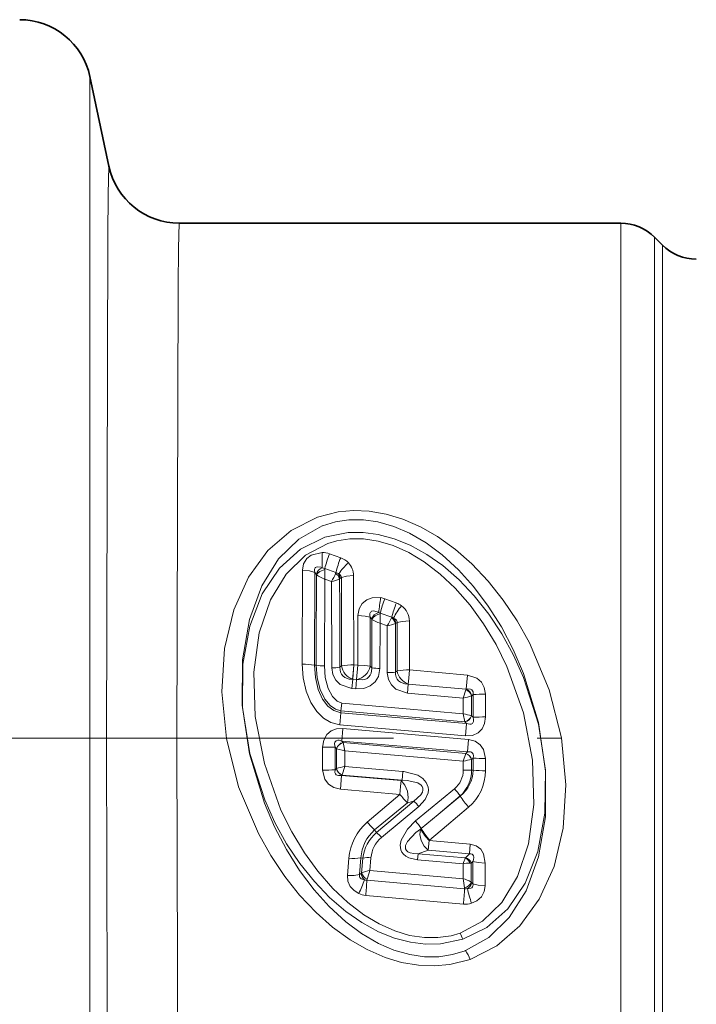
# Model space of a CAD drawing. Extents: x 0 to 420, y 0 to 297.
# Drawn here: x 144 to 158, y 143 to 163 of the extents above; entities that cross this region are included whole.
import ezdxf

# ---------------------------------------------------------------- set-up
doc = ezdxf.new("R2010")
doc.units = 0
doc.linetypes.add('DASHDOT', pattern=[18.5, 12, -3, 0.5, -3])

msp = doc.modelspace()

# ---------------------------------------------------------------- linework, layer by layer
at = {"color": 7, "lineweight": 13}
for p, q in [((145.32988, 136.320633), (145.32988, 162.251282)), ((145.72757, 160.379883), (145.32988, 162.251282)), ((156.413116, 159.191681), (156.413116, 157.875687)), ((157.120224, 158.898788), (157.120224, 157.618652)), ((157.284439, 157.474548), (157.284439, 158.734573)), ((156.413116, 137.691681), (156.413116, 157.875687)), ((157.120224, 137.984573), (157.120224, 157.618652)), ((157.284439, 138.148788), (157.284439, 157.474548)), ((150.180557, 151.999069), (150.181503, 152.319138)), ((150.565567, 152.206772), (150.33342, 152.291901)), ((149.762741, 149.984848), (149.767746, 151.950089)), ((150.021729, 149.963821), (150.022903, 151.904251)), ((150.022903, 151.904251), (150.05246, 151.867264)), ((150.235214, 151.965866), (150.231445, 151.764954)), ((150.467163, 151.900284), (150.235031, 151.984726)), ((150.235031, 151.984726), (150.235214, 151.965866)), ((150.467163, 151.900284), (150.460678, 151.884232)), ((150.05246, 151.867264), (150.061539, 151.85318)), ((150.225006, 149.952072), (150.231445, 151.764954)), ((150.372177, 151.71405), (150.231445, 151.764954)), ((150.372177, 151.71405), (150.378433, 149.910828)), ((150.551239, 151.77832), (150.542404, 151.771149)), ((150.580551, 151.793655), (150.551239, 151.77832)), ((150.580551, 151.793655), (150.581635, 149.950684)), ((150.836014, 151.838196), (150.840637, 149.971542)), ((151.487259, 151.354004), (151.727325, 151.26561)), ((151.3909, 151.054688), (151.359528, 151.064987)), ((150.92363, 149.964157), (150.92569, 151.001999)), ((151.182648, 149.94339), (151.183151, 150.967682)), ((151.183151, 150.967682), (151.210724, 150.931854)), ((151.216858, 150.922485), (151.210724, 150.931854)), ((151.213135, 149.912003), (151.216858, 150.922485)), ((151.388351, 150.8405), (151.391083, 151.039566)), ((151.391083, 151.039566), (151.3909, 151.054688)), ((151.3909, 151.054688), (151.630951, 150.967224)), ((151.625366, 150.954468), (151.630951, 150.967224)), ((151.742111, 150.857468), (151.71463, 150.841751)), ((151.742111, 150.857468), (151.742599, 149.848709)), ((151.999786, 150.89035), (152.001694, 149.868179)), ((151.385834, 149.8983), (151.388351, 150.8405)), ((151.388351, 150.8405), (151.537033, 150.786697)), ((151.537033, 150.786697), (151.539536, 149.809814)), ((151.70874, 150.837097), (151.71463, 150.841751)), ((151.70874, 150.837097), (151.712296, 149.822693)), ((150.021729, 149.963821), (150.052353, 149.966263)), ((150.581635, 149.950684), (150.551117, 149.924637)), ((150.817642, 149.672119), (150.841812, 149.971436)), ((150.840637, 149.971542), (150.841812, 149.971436)), ((150.841812, 149.971436), (150.92363, 149.964157)), ((150.898315, 149.665024), (150.92363, 149.964157)), ((151.213135, 149.912003), (151.182648, 149.94339)), ((151.742599, 149.848709), (151.712296, 149.822693)), ((152.001694, 149.868179), (153.211258, 149.760483)), ((150.817673, 149.672577), (150.801529, 149.480881)), ((150.813705, 149.672485), (150.817642, 149.672119)), ((150.817642, 149.672119), (150.898315, 149.665024)), ((150.898346, 149.665436), (150.882202, 149.473862)), ((153.187286, 149.466141), (153.211258, 149.760483)), ((150.801529, 149.480881), (150.882202, 149.473862)), ((151.976349, 149.56987), (151.960281, 149.380035)), ((151.9776, 149.570938), (151.976349, 149.56987)), ((151.976349, 149.56987), (153.183502, 149.462845)), ((151.9776, 149.570938), (153.187286, 149.466141)), ((153.126236, 149.278549), (153.180923, 149.454422)), ((153.180969, 149.454559), (153.183502, 149.462845)), ((153.187286, 149.466141), (153.183502, 149.462845)), ((151.960281, 149.380035), (153.126236, 149.278549)), ((153.126236, 149.278549), (153.126526, 148.953247)), ((153.29921, 149.325745), (153.299698, 148.911118)), ((153.29924, 149.325592), (153.301285, 149.32753)), ((153.328659, 149.351181), (153.301285, 149.32753)), ((153.328659, 149.351181), (153.328735, 148.878922)), ((153.588181, 149.363831), (153.58847, 148.88501)), ((150.568359, 148.974609), (150.571884, 149.015976)), ((153.157547, 148.786072), (150.571884, 149.015976)), ((150.571976, 149.015961), (150.586716, 149.174957)), ((153.126526, 148.953247), (150.586716, 149.174957)), ((150.568344, 148.974609), (150.546249, 148.723358)), ((153.192474, 148.747086), (150.568359, 148.974609)), ((153.126526, 148.953247), (153.157486, 148.786072)), ((153.295135, 148.912079), (153.299698, 148.911118)), ((153.328735, 148.878922), (153.299698, 148.911118)), ((153.170074, 148.489548), (150.546249, 148.723358)), ((150.590088, 148.383408), (150.612762, 148.647797)), ((153.236877, 148.413986), (150.612762, 148.647797)), ((153.157501, 148.786057), (153.158646, 148.784851)), ((153.192474, 148.747086), (153.158646, 148.784851)), ((153.192474, 148.747086), (153.170074, 148.489548)), ((153.214478, 148.155884), (153.236877, 148.413986)), ((150.448685, 148.255447), (150.188889, 148.252853)), ((150.189072, 147.77388), (150.188889, 148.252853)), ((150.44873, 147.783066), (150.448685, 148.255447)), ((150.448685, 148.255447), (150.477585, 148.22377)), ((150.47789, 147.808624), (150.477585, 148.22377)), ((150.477585, 148.22377), (150.479797, 148.223236)), ((150.479797, 148.223236), (150.650787, 148.179306)), ((153.214478, 148.155884), (150.590088, 148.383408)), ((150.590088, 148.383408), (150.61882, 148.351715)), ((153.180023, 148.123566), (150.619354, 148.35112)), ((150.61937, 148.35112), (150.650787, 148.179306)), ((153.126541, 147.963303), (150.650787, 148.179306)), ((150.65097, 147.853485), (150.650787, 148.179306)), ((153.179962, 148.123581), (153.126541, 147.963303)), ((153.181061, 148.124542), (153.179977, 148.123581)), ((153.181061, 148.124542), (153.214478, 148.155884)), ((153.299728, 147.998108), (153.295395, 147.997375)), ((153.299728, 147.998108), (153.2995, 147.771973)), ((153.299728, 147.998108), (153.328735, 148.025146)), ((153.328735, 148.025146), (153.328705, 147.772995)), ((153.588486, 148.019333), (153.588348, 147.763687)), ((150.47644, 147.807343), (150.44873, 147.783066)), ((150.47644, 147.807343), (150.477875, 147.808685)), ((150.596252, 147.67955), (150.65097, 147.853485)), ((150.65097, 147.853485), (151.861771, 147.748032)), ((153.126541, 147.963303), (153.126404, 147.778259)), ((153.328705, 147.772995), (153.2995, 147.771973)), ((150.584686, 147.665115), (150.561005, 147.377625)), ((150.594437, 147.673721), (150.584686, 147.665115)), ((150.584686, 147.665115), (151.827438, 147.557419)), ((150.594437, 147.673721), (150.596222, 147.679474)), ((150.594437, 147.673721), (151.845901, 147.562714)), ((151.845901, 147.562714), (151.861771, 147.748032)), ((150.561005, 147.377625), (151.80365, 147.266953)), ((151.845901, 147.562714), (151.827438, 147.557419)), ((152.941452, 147.386002), (152.127396, 146.714203)), ((151.121887, 146.689835), (151.80365, 147.266953)), ((153.057693, 147.238052), (152.598206, 146.851883)), ((153.062103, 147.23317), (152.598206, 146.851883)), ((153.062103, 147.23317), (153.057693, 147.238052)), ((151.275024, 146.527313), (151.960846, 147.091843)), ((151.315475, 146.471878), (152.091782, 147.12973)), ((151.417572, 146.370316), (152.19696, 147.018478)), ((152.091782, 147.12973), (151.960846, 147.091843)), ((153.236481, 147.001633), (152.77507, 146.612122)), ((152.598206, 146.851883), (152.24556, 146.558319)), ((152.23114, 146.546112), (152.24556, 146.558319)), ((152.77507, 146.612122), (152.422791, 146.315002)), ((151.275024, 146.527313), (151.315475, 146.471878)), ((152.391663, 146.104111), (152.411606, 146.305405)), ((152.411606, 146.305405), (152.422791, 146.315002)), ((153.272079, 146.228699), (152.411606, 146.305405)), ((153.252274, 146.029465), (153.272079, 146.228699)), ((150.706284, 145.579117), (150.736038, 145.93663)), ((150.958679, 145.594894), (150.989639, 145.94783)), ((150.989639, 145.94783), (151.028336, 145.939209)), ((151.00325, 145.62825), (151.028336, 145.939209)), ((151.174911, 145.679001), (151.197388, 145.947723)), ((152.183136, 146.0298), (152.16983, 145.904099)), ((152.391663, 146.104111), (152.183136, 146.0298)), ((153.167999, 145.94162), (152.183136, 146.0298)), ((153.252274, 146.029465), (152.391663, 146.104111)), ((153.174881, 145.94722), (153.167999, 145.94162)), ((153.174896, 145.947235), (153.252274, 146.029465)), ((153.121964, 145.820389), (152.16983, 145.904099)), ((153.121964, 145.820389), (153.120667, 145.509964)), ((153.293549, 145.835709), (153.266144, 145.836655)), ((153.29364, 145.835709), (153.291412, 145.438675)), ((153.29364, 145.835709), (153.327942, 145.871933)), ((153.327942, 145.871933), (153.327621, 145.402649)), ((153.585312, 145.837051), (153.583939, 145.361893)), ((150.994141, 145.619751), (150.958679, 145.594894)), ((150.994141, 145.619751), (151.00325, 145.62825)), ((151.174911, 145.679001), (153.120667, 145.509964)), ((151.113098, 145.478409), (151.117981, 145.496552)), ((151.113098, 145.478409), (153.153854, 145.300034)), ((153.153854, 145.300034), (153.151505, 145.316254)), ((153.299698, 145.428726), (153.291412, 145.438675)), ((153.299698, 145.428726), (153.327621, 145.402649)), ((151.088196, 145.159531), (153.128967, 144.979568))]:
    msp.add_line(p, q, dxfattribs=at)
at = {"color": 7, "lineweight": 35}
for p, q in [((145.32988, 162.251282), (145.72757, 160.379883)), ((147.194809, 159.191681), (156.413116, 159.191681)), ((157.284439, 158.734573), (157.120224, 158.898788)), ((150.231552, 151.764801), (150.221268, 151.768524)), ((150.382248, 151.715775), (150.372177, 151.71405)), ((150.648987, 148.189316), (150.64093, 148.181946)), ((150.6409, 147.851196), (150.65097, 147.853485)), ((153.136353, 147.965485), (153.129639, 147.972839)), ((153.130356, 145.822159), (153.124634, 145.828278)), ((151.165009, 145.677414), (151.174911, 145.679001)), ((153.120544, 145.510101), (153.130493, 145.507324))]:
    msp.add_line(p, q, dxfattribs=at)
at = {"color": 7, "linetype": 'DASHDOT', "lineweight": 13}
msp.add_line((47.171417, 148.441681), (173.580276, 148.441681), dxfattribs=at)
at = {"color": 7, "lineweight": 13}
for points in [[(145.702271, 158.921066), (145.711365, 159.805679), (145.72757, 160.379883)], [(147.169495, 157.875687), (147.178589, 158.672897), (147.194794, 159.191681)], [(145.703094, 137.861526), (145.675018, 148.324066), (145.702271, 158.921066)], [(147.170319, 138.91687), (147.142242, 148.351532), (147.169495, 157.875687)], [(153.272034, 143.825958), (153.823608, 144.105392), (154.307831, 144.524918), (154.712097, 145.079147), (155.020172, 145.763351), (155.212326, 146.566711), (155.269333, 147.471497), (155.174759, 148.44812), (154.919846, 149.453064), (154.508545, 150.431381), (154.250732, 150.890228), (153.959076, 151.32518), (153.646988, 151.717361), (153.304474, 152.079147), (152.959824, 152.382797), (152.589294, 152.650253), (152.234741, 152.85408), (151.860962, 153.016891), (151.515656, 153.121078), (151.161652, 153.181732), (150.834961, 153.195175), (150.509918, 153.166031), (150.082642, 153.057404)], [(150.082642, 153.057404), (149.531204, 152.778061), (149.046921, 152.358521), (148.642609, 151.804276), (148.334549, 151.120148), (148.142365, 150.316788), (148.085342, 149.411942), (148.179947, 148.435043), (148.434845, 147.430267), (148.846405, 146.451523), (149.104416, 145.992416), (149.395966, 145.557693), (149.70813, 145.165497), (150.050903, 144.803528), (150.395584, 144.499985), (150.765884, 144.232788), (151.120071, 144.029221), (151.49321, 143.866638), (151.83873, 143.76236), (152.193359, 143.701599), (152.519989, 143.688187), (152.844849, 143.717346), (153.272034, 143.825958)], [(153.174774, 144.00914), (153.661606, 144.283173), (154.085342, 144.699203), (154.435944, 145.258545), (154.695709, 145.962982), (154.840302, 146.803223), (154.845612, 147.753769), (154.694412, 148.771072), (154.382645, 149.796082), (154.170013, 150.290192), (153.921814, 150.763809), (153.647552, 151.199783), (153.341003, 151.607513), (153.026291, 151.957336), (152.683807, 152.272064), (152.353348, 152.518463), (152.001221, 152.724228), (151.677902, 152.863907), (151.343903, 152.959305), (151.040222, 153.002167), (150.736237, 153.001343), (150.457062, 152.959229), (150.188187, 152.877441), (150.179901, 152.874222)], [(150.179901, 152.874222), (149.692703, 152.599899), (149.269257, 152.184082), (148.918533, 151.62439), (148.659012, 150.920517), (148.514359, 150.080276), (148.509048, 149.129623), (148.660202, 148.112564), (148.972153, 147.08696), (149.184784, 146.592896), (149.432968, 146.119385), (149.707245, 145.683411), (150.013794, 145.275696), (150.328506, 144.925919), (150.670868, 144.611298), (151.001007, 144.365112), (151.352173, 144.159775), (151.675644, 144.019852), (152.010391, 143.924149), (152.314056, 143.881226), (152.617844, 143.881973), (152.897141, 143.924011), (153.16626, 144.005829), (153.174774, 144.00914)], [(153.117004, 144.245468), (153.615143, 144.490906), (154.056351, 144.882568), (154.417496, 145.41333), (154.68248, 146.08046), (154.830475, 146.875214), (154.839355, 147.773727), (154.69278, 148.735794), (154.385941, 149.706604), (154.175613, 150.174576), (153.930496, 150.621246), (153.658112, 151.033646), (153.35466, 151.41713), (153.040344, 151.74823), (152.700653, 152.043488), (152.367706, 152.277893), (152.016678, 152.47139), (151.685776, 152.606064), (151.3461, 152.697006), (151.032578, 152.737808), (150.720505, 152.735336), (150.237671, 152.637894)], [(150.237671, 152.637894), (149.727859, 152.384552), (149.288452, 151.989426), (148.929367, 151.455139), (148.666626, 150.783401), (148.522064, 149.985214), (148.517151, 149.085068), (148.667633, 148.123138), (148.978363, 147.152969), (149.190445, 146.685989), (149.437286, 146.240494), (149.710922, 145.829926), (150.01532, 145.448685), (150.330475, 145.119705), (150.671249, 144.826447), (151.00444, 144.594559), (151.355331, 144.403778), (151.685867, 144.271622), (152.024826, 144.183197), (152.337769, 144.144623), (152.649094, 144.149261), (153.117004, 144.245468)], [(150.296021, 152.509109), (149.827377, 152.260529), (149.425293, 151.868118), (149.098587, 151.329163), (148.866104, 150.642853), (148.75296, 149.821518), (148.783051, 148.895462), (148.971771, 147.913635), (149.319168, 146.942368), (149.546021, 146.485306), (149.807281, 146.051819), (150.089096, 145.6633), (150.400909, 145.306458), (150.713379, 145.011749), (151.047409, 144.756653), (151.366302, 144.565414), (151.697113, 144.417953), (152.004135, 144.326675), (152.313599, 144.279922), (152.596298, 144.279068), (152.871552, 144.320129), (153.058655, 144.374252)], [(153.058655, 144.374252), (153.527008, 144.622635), (153.929077, 145.014862), (154.256012, 145.554108), (154.488403, 146.239807), (154.601624, 147.060211), (154.571747, 147.986938), (154.383179, 148.968658), (154.035995, 149.939896), (153.80925, 150.396957), (153.548874, 150.829361), (153.26767, 151.217468), (152.956757, 151.573792), (152.644058, 151.869232), (152.309067, 152.125473), (151.989883, 152.317154), (151.65831, 152.465134), (151.351242, 152.556534), (151.041748, 152.603409), (150.759018, 152.604355), (150.483643, 152.56337), (150.296021, 152.509109)], [(149.767746, 151.950089), (149.792435, 152.084564), (149.857239, 152.18956), (149.95076, 152.263458), (150.181503, 152.319138)], [(150.022903, 151.904251), (149.913803, 151.937592), (149.767746, 151.950089)], [(150.022903, 151.904251), (150.017105, 151.937851), (150.019089, 151.969788), (150.023865, 151.983902), (150.031372, 151.996017), (150.041458, 152.005707), (150.053741, 152.012817), (150.08284, 152.019485), (150.14772, 152.01062), (150.180557, 151.999069)], [(150.235214, 151.965866), (150.131958, 151.922516), (150.08931, 151.888702), (150.061539, 151.85318)], [(150.836014, 151.838196), (150.689697, 151.826035), (150.580551, 151.793655)], [(150.92569, 151.001999), (150.950363, 151.144073), (151.015518, 151.254028), (151.108505, 151.329224), (151.222717, 151.371811), (151.399582, 151.376266)], [(151.183151, 150.967682), (151.175949, 151.006287), (151.177261, 151.043442), (151.182022, 151.059402), (151.189331, 151.072464), (151.199066, 151.082855), (151.211044, 151.09053), (151.240585, 151.097992), (151.276611, 151.095551), (151.349899, 151.069839), (151.359528, 151.064987)], [(151.183151, 150.967682), (151.073685, 150.992615), (150.92569, 151.001999)], [(151.391083, 151.039566), (151.338425, 151.025314), (151.28685, 150.998062), (151.244171, 150.961975), (151.216858, 150.922485)], [(151.742111, 150.857468), (151.742249, 150.87355), (151.739273, 150.888809), (151.733261, 150.902863), (151.713165, 150.926468), (151.668747, 150.949631)], [(151.999786, 150.89035), (151.851624, 150.881378), (151.742111, 150.857468)], [(149.762741, 149.984848), (149.782669, 149.700577), (149.845047, 149.423096), (149.941803, 149.187241), (150.066086, 148.997513), (150.208649, 148.85878), (150.362411, 148.769287), (150.546234, 148.723358)], [(150.021729, 149.963821), (150.038788, 149.706329), (150.097687, 149.458939), (150.188141, 149.258682), (150.299957, 149.111313), (150.421463, 149.019333), (150.568359, 148.974609)], [(150.052353, 149.966263), (150.07431, 149.705338), (150.138977, 149.455566), (150.233597, 149.260071), (150.347153, 149.122284), (150.454178, 149.04892), (150.571884, 149.015976)], [(150.225006, 149.952072), (150.244949, 149.709473), (150.306366, 149.482529), (150.393951, 149.315247), (150.48941, 149.21489), (150.586639, 149.174973)], [(150.378433, 149.910828), (150.400955, 149.772476), (150.463181, 149.655502), (150.556885, 149.566116), (150.801529, 149.480881)], [(150.551117, 149.924637), (150.551544, 149.871796), (150.562759, 149.821152), (150.583801, 149.777359), (150.613495, 149.74086), (150.65097, 149.711807), (150.743469, 149.677734), (150.813705, 149.672485)], [(150.840637, 149.971542), (150.824432, 149.800003), (150.813705, 149.672485)], [(150.882202, 149.473862), (151.045883, 149.48288), (151.183578, 149.535278), (151.286774, 149.621033), (151.353439, 149.730179), (151.385834, 149.8983)], [(150.898346, 149.665436), (151.01651, 149.657654), (151.071899, 149.66925), (151.118103, 149.69043), (151.155258, 149.719818), (151.183365, 149.75618), (151.202682, 149.798843), (151.21434, 149.896652), (151.213135, 149.912003)], [(151.182648, 149.94339), (151.072937, 149.958481), (150.92363, 149.964157)], [(152.001694, 149.868179), (151.987228, 149.697357), (151.9776, 149.570938)], [(151.539536, 149.809814), (151.562103, 149.670822), (151.624374, 149.553589), (151.718018, 149.464325), (151.960281, 149.380035)], [(151.712296, 149.822693), (151.712585, 149.769531), (151.723663, 149.718552), (151.744583, 149.674561), (151.774124, 149.63797), (151.811401, 149.608902), (151.903442, 149.574921), (151.976349, 149.56987)], [(153.588181, 149.363831), (153.565094, 149.501862), (153.502502, 149.613724), (153.41011, 149.695358), (153.211258, 149.760483)], [(153.328659, 149.351181), (153.333328, 149.380783), (153.331177, 149.40889), (153.320999, 149.433456), (153.30278, 149.452423), (153.278183, 149.4646), (153.218689, 149.470413), (153.187286, 149.466141)], [(153.170074, 148.489548), (153.315674, 148.500427), (153.433365, 148.554337), (153.517578, 148.639435), (153.569031, 148.747192), (153.58847, 148.88501)], [(153.192474, 148.747086), (153.261353, 148.732101), (153.293106, 148.73674), (153.306839, 148.743164), (153.318192, 148.752197), (153.327164, 148.763687), (153.337646, 148.792648), (153.338989, 148.825775), (153.328735, 148.878922)], [(150.188889, 148.252853), (150.212936, 148.403473), (150.277405, 148.519608), (150.369522, 148.597916), (150.480896, 148.640549), (150.612762, 148.647797)], [(150.448685, 148.255447), (150.43898, 148.324844), (150.445557, 148.356216), (150.452682, 148.369629), (150.462326, 148.380661), (150.474274, 148.38913), (150.503693, 148.398209), (150.537109, 148.397629), (150.590088, 148.383408)], [(153.236877, 148.413986), (153.373123, 148.378479), (153.478134, 148.305542), (153.547974, 148.206528), (153.588486, 148.019333)], [(153.214478, 148.155884), (153.273346, 148.157394), (153.299118, 148.148697), (153.319229, 148.13266), (153.331879, 148.110184), (153.336853, 148.083313), (153.328735, 148.025146)], [(150.561005, 147.377625), (150.420807, 147.412628), (150.308609, 147.485916), (150.233093, 147.586014), (150.189072, 147.77388)], [(150.584686, 147.665115), (150.523331, 147.661407), (150.495255, 147.667542), (150.471436, 147.680389), (150.454193, 147.700043), (150.445023, 147.725143), (150.44873, 147.783066)], [(152.19696, 147.018478), (152.328186, 147.16066), (152.391098, 147.304291), (152.397766, 147.364594), (152.392624, 147.421188), (152.352707, 147.520187), (152.279922, 147.601776), (152.173706, 147.669189), (151.883453, 147.745956), (151.861771, 147.748032)], [(151.80365, 147.266953), (151.817841, 147.434052), (151.827438, 147.557419)], [(151.960846, 147.091843), (151.977798, 147.201294), (151.95871, 147.336304), (151.906052, 147.463165), (151.827438, 147.557419)], [(152.091782, 147.12973), (152.239548, 147.260574), (152.271027, 147.313248), (152.284286, 147.35936), (152.283081, 147.399887), (152.270264, 147.434845), (152.247726, 147.464905), (152.17807, 147.51236), (151.955475, 147.560822), (151.845901, 147.562714)], [(152.16983, 145.904099), (151.985153, 145.948044), (151.925217, 145.98114), (151.878937, 146.020279), (151.845612, 146.063461), (151.823517, 146.110001), (151.808533, 146.208038), (151.82753, 146.316788), (151.958298, 146.546143), (152.127396, 146.714203)], [(152.183136, 146.0298), (152.090439, 146.032913), (152.019501, 146.04744), (151.969681, 146.070496), (151.938522, 146.098755), (151.9216, 146.130646), (151.916183, 146.165298), (151.920837, 146.203323), (151.957382, 146.285812), (152.133652, 146.473694), (152.23114, 146.546112)], [(152.23114, 146.546112), (152.221573, 146.433319), (152.249313, 146.304489), (152.309433, 146.187363), (152.391663, 146.104111)], [(153.272079, 146.228699), (153.397842, 146.193298), (153.488937, 146.123047), (153.549622, 146.026764), (153.585312, 145.837051)], [(153.252274, 146.029465), (153.281448, 146.031235), (153.307724, 146.024765), (153.318665, 146.018036), (153.327652, 146.009109), (153.33934, 145.98613), (153.343491, 145.959045), (153.336472, 145.901199), (153.327942, 145.871933)], [(153.327942, 145.871933), (153.437408, 145.846573), (153.585312, 145.837051)], [(150.706284, 145.579117), (150.850296, 145.577209), (150.958679, 145.594894)], [(150.941925, 145.199051), (150.845367, 145.259689), (150.765503, 145.347397), (150.716019, 145.458618), (150.706284, 145.579117)], [(151.060898, 145.488358), (151.014999, 145.496552), (150.994415, 145.505112), (150.976959, 145.517166), (150.963959, 145.532791), (150.956451, 145.551605), (150.958679, 145.594894)], [(153.327621, 145.402649), (153.330276, 145.378693), (153.327438, 145.356369), (153.318588, 145.33699), (153.304001, 145.321609), (153.284897, 145.310791), (153.238602, 145.301636), (153.21347, 145.302078)], [(153.583939, 145.361893), (153.562927, 145.239182), (153.502609, 145.132248), (153.410934, 145.050568), (153.297409, 144.997696)], [(153.327621, 145.402649), (153.43692, 145.373016), (153.583939, 145.361893)]]:
    msp.add_lwpolyline(points, dxfattribs=at)
at = {"color": 7, "lineweight": 35}
for centre, radius, start, end in [((143.862579, 161.93956), 1.500044, 11.993882, 89.996683), ((147.194809, 160.691681), 1.5, 191.997577, 269.999997), ((156.413116, 158.191681), 1, 45.000001, 90.000003), ((157.991547, 159.441681), 1, 225, 269.999997)]:
    msp.add_arc(centre, radius, start, end, dxfattribs=at)
at = {"color": 7, "lineweight": 13}
for centre, radius, start, end in [((147.194794, 160.691666), 1.499996, 191.997127, 269.999506), ((150.179871, 151.872726), 0.446412, 69.880335, 89.789298), ((152.212311, 151.516174), 2.032478, 157.565989, 166.668719), ((152.475082, 151.419937), 2.065013, 157.60544, 166.546049), ((151.342697, 151.355972), 0.966654, 129.595941, 147.932226), ((150.422195, 151.812958), 0.419058, 43.496557, 69.994378), ((150.45166, 151.831161), 0.384763, 1.048282, 44.549834), ((150.255981, 151.795731), 0.216511, 110.348755, 160.63273), ((150.166336, 151.834579), 0.165102, 65.413692, 85.055874), ((149.409622, 152.325272), 1.140079, 327.584206, 337.236574), ((150.350555, 151.717148), 0.199763, 15.718745, 56.610561), ((150.42543, 151.75708), 0.149158, 48.443373, 73.751836), ((562.589172, 148.909927), 412.538116, 179.591218, 179.853293), ((150.403183, 152.310745), 0.571684, 233.253778, 252.534582), ((150.310287, 152.192825), 0.482125, 277.366138, 298.83192), ((150.497665, 151.788391), 0.083693, 3.629165, 71.60532), ((150.372314, 151.774094), 0.179024, 1.353919, 31.886168), ((-269.622009, 148.874603), 420.174438, 0.143184, 0.394981), ((157.479782, 150.430222), 6.153248, 171.156017, 174.078709), ((153.845581, 150.423584), 2.534933, 158.469623, 165.581366), ((151.336731, 150.944946), 0.435866, 69.796064, 81.709191), ((154.138733, 150.315842), 2.591407, 158.502476, 165.439599), ((151.582169, 150.871231), 0.420227, 53.066707, 69.790545), ((151.408661, 150.859039), 0.21161, 103.419077, 159.803382), ((152.989014, 150.273834), 1.483906, 141.04398, 152.893648), ((151.604279, 150.884338), 0.39598, 0.872803, 54.483394), ((151.613693, 151.541687), 0.736052, 237.344651, 252.183668), ((150.265121, 151.567001), 1.492046, 328.471283, 335.757593), ((151.521027, 150.791077), 0.193641, 13.773094, 57.435593), ((151.58847, 150.82634), 0.147126, 56.931461, 73.219409), ((151.534332, 150.828537), 0.180872, 4.190044, 42.014556), ((151.449951, 151.416351), 0.635105, 277.874741, 294.074154), ((149.792038, 148.658981), 1.325597, 80.016595, 91.26578), ((150.205902, 150.831009), 0.878743, 259.931561, 271.245687), ((150.397583, 150.813538), 0.902523, 268.784497, 279.799516), ((150.946671, 150.019348), 0.371781, 190.652781, 249.02575), ((150.81131, 148.634567), 1.336712, 88.743589, 99.898914), ((150.812347, 150.035904), 0.382208, 283.510822, 345.972386), ((151.366669, 150.808502), 0.910012, 260.282223, 271.206318), ((152.106934, 149.918671), 0.371332, 190.869763, 249.59784), ((151.972229, 148.437668), 1.430249, 88.819944, 99.243591), ((151.558792, 150.776917), 0.966922, 268.859493, 279.138709), ((153.115234, 149.275055), 0.191142, 15.357028, 69.886837), ((153.120438, 149.289032), 0.185046, 12.015133, 70.058364), ((152.782318, 150.904907), 1.662081, 281.93996, 288.122429), ((153.558151, 147.171097), 2.19256, 89.215494, 96.009264), ((153.994049, 152.12326), 3.286489, 254.694718, 257.720164), ((153.11351, 148.971954), 0.19133, 283.313757, 341.754307), ((153.121216, 148.968582), 0.18772, 281.514576, 342.150513), ((153.558136, 144.347275), 4.537656, 89.616993, 92.898031), ((150.656921, 148.167725), 0.188109, 101.702405, 162.645123), ((150.660736, 148.166031), 0.189933, 102.599475, 162.453044), ((153.878845, 144.691742), 3.356845, 100.0103, 102.950171), ((153.115158, 147.948669), 0.186741, 15.120408, 69.668414), ((153.122391, 147.950592), 0.183716, 15.002905, 71.364412), ((153.558136, 152.781906), 4.762495, 267.238935, 270.36503), ((150.219284, 150.792267), 3.018254, 269.426453, 274.360144), ((150.656647, 147.847565), 0.184781, 192.578034, 250.309744), ((150.660309, 147.857315), 0.189068, 194.925802, 250.184205), ((151.131775, 145.61705), 2.287345, 102.133014, 106.612416), ((152.617233, 147.778595), 0.509159, 309.550539, 359.962444), ((152.603317, 147.765289), 0.696118, 310.754319, 0.551083), ((152.628998, 147.783005), 0.699849, 308.227149, 359.17965), ((153.146149, 145.807175), 1.970991, 85.53715, 90.574066), ((153.558151, 150.736938), 2.973136, 265.573516, 270.582121), ((152.589935, 147.761963), 0.998247, 310.375708, 0.098775), ((151.414047, 146.06012), 2.022399, 35.627503, 40.96004), ((153.763641, 148.859955), 2.525435, 219.102814, 224.443462), ((155.023331, 148.53804), 2.356149, 213.637475, 220.690232), ((151.190247, 146.177719), 1.311388, 39.867097, 46.560167), ((151.839645, 145.847214), 1.107065, 130.425181, 175.368044), ((152.392883, 147.726028), 1.639489, 219.189025, 226.999251), ((151.158096, 145.850861), 1.297714, 33.046456, 41.691249), ((153.618668, 147.407394), 1.633858, 211.829264, 222.394282), ((153.676804, 147.423523), 1.67316, 211.153704, 221.476633), ((151.799789, 145.908585), 0.811198, 130.302633, 177.226443), ((151.828171, 145.852051), 0.804484, 129.596037, 173.780804), ((151.812531, 145.895859), 0.617336, 129.775561, 175.179722), ((150.754089, 145.810669), 0.867706, 40.147528, 49.66737), ((150.832642, 146.763748), 0.831886, 263.338896, 280.891335), ((151.135818, 145.407455), 0.543177, 83.498236, 101.427845), ((154.465698, 145.382797), 1.413048, 156.702161, 161.961844), ((153.085358, 145.767075), 0.193473, 21.052849, 64.663778), ((153.123093, 145.773117), 0.18176, 20.180497, 73.432108), ((153.267715, 145.195755), 0.641183, 90.140889, 103.134661), ((151.183121, 145.633743), 0.189775, 184.231734, 229.946955), ((151.210587, 145.695099), 0.218637, 197.871513, 244.995092), ((151.246017, 145.108887), 0.573994, 97.109519, 115.052843), ((153.172882, 144.952759), 2.125787, 160.024434, 165.177484), ((152.990402, 144.947571), 0.576744, 58.49542, 76.959532), ((149.381439, 144.812759), 3.803622, 7.606979, 10.561998), ((149.25885, 146.06575), 1.89279, 332.753566, 342.234278), ((151.115814, 145.634613), 0.15623, 249.41977, 268.999593), ((142.005692, 146.033829), 9.124423, 354.501626, 356.510111), ((153.085068, 145.535965), 0.229077, 286.825868, 334.754374), ((153.109711, 145.466263), 0.194022, 302.291438, 348.825793), ((151.125824, 145.589584), 0.431675, 244.785077, 265.000736), ((144.383728, 145.824371), 8.785885, 354.482282, 356.578495), ((153.178406, 145.455765), 0.157651, 261.041931, 282.855534), ((155.754364, 145.843704), 2.598322, 192.03345, 199.000393), ((153.167542, 145.413651), 0.435781, 264.923364, 287.339389), ((154.155106, 144.790802), 1.17276, 200.801924, 207.713774), ((151.955612, 143.248154), 1.437405, 23.697625, 31.9716)]:
    msp.add_arc(centre, radius, start, end, dxfattribs=at)

doc.saveas('drawing.dxf')
